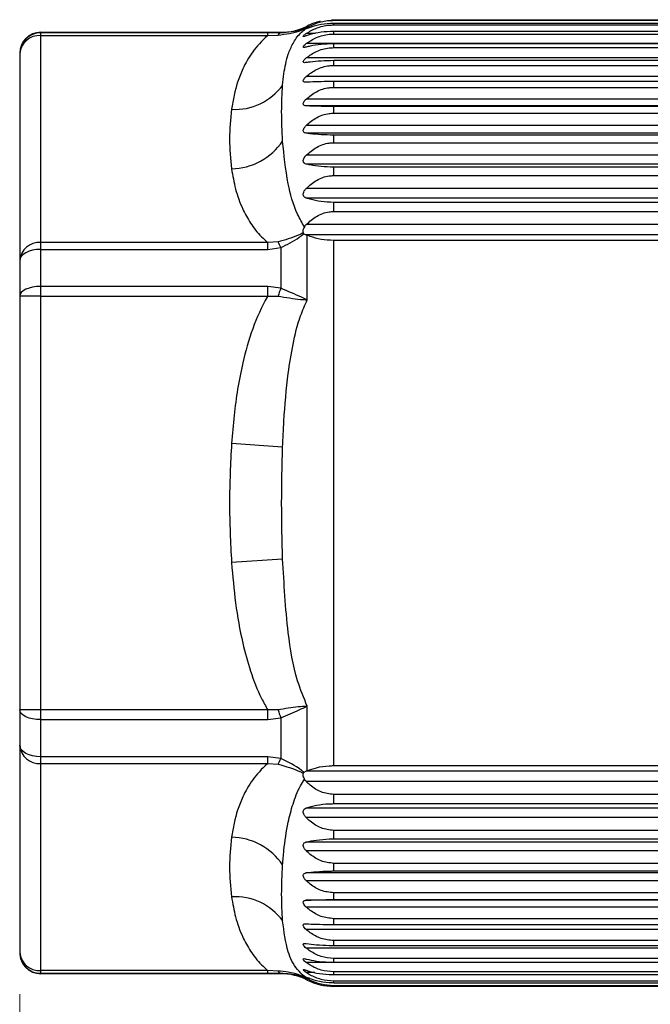
# Model space of a CAD drawing. Units: millimetres. Extents: x 0 to 403, y 0 to 280.
# Drawn here: x 140 to 155, y 158 to 182 of the extents above; entities that cross this region are included whole.
import ezdxf

# ---------------------------------------------------------------- set-up
doc = ezdxf.new("R2010")
doc.units = ezdxf.units.MM
doc.layers.add('AM_5', color=3, linetype='Continuous', lineweight=13)
doc.layers.add('TK3', color=5, linetype='Continuous', lineweight=25)
doc.styles.get("Standard").update_dxf_attribs({"font": 'ISOCP.SHX', "bigfont": 'bigfont.shx'})
doc.dimstyles.new('AM_ISO$0', dxfattribs={"dimtxt": 3.5, "dimasz": 2.5, "dimexe": 1, "dimexo": 1, "dimgap": 1, "dimtad": 1, "dimdsep": 46, "dimtxsty": 'STANDARD', "dimblk": 'OPEN30', "dimcen": 0, "dimclrd": 256, "dimclre": 256, "dimclrt": 2, "dimadec": 0, "dimazin": 2, "dimtp": 0.1, "dimtm": 0.1, "dimtfac": 0.71, "dimtmove": 0, "dimatfit": 3, "dimldrblk": 'OPEN30', "dimfxl": 1, "dimlwd": -1, "dimlwe": -1, "dimarcsym": 0})

# ---------------------------------------------------------------- blocks, each defined once
blk = doc.blocks.new('_Open30')
at = {"color": 0, "linetype": 'ByBlock', "lineweight": -2}
for p, q in [((-1, 0.2679), (0, 0)), ((0, 0), (-1, -0.2679)), ((0, 0), (-1, 0))]:
    blk.add_line(p, q, dxfattribs=at)
blk = doc.blocks.new('*D26')
at = {"layer": 'AM_5'}
for p, q in [((139.502, 158.572), (139.502, 139.063)), ((264.502, 158.572), (264.502, 139.063)), ((142.002, 140.063), (262.002, 140.063))]:
    blk.add_line(p, q, dxfattribs=at)
at = {"layer": 'Defpoints', "color": 0}
for p in [(139.502, 159.572), (264.502, 159.572), (264.502, 140.063)]:
    blk.add_point(p, dxfattribs=at)
at = {"layer": 'AM_5', "xscale": 2.5, "yscale": 2.5, "zscale": 2.5, "rotation": 180}
blk.add_blockref('_Open30', (139.502, 140.063), dxfattribs=at)
at = {"layer": 'AM_5', "xscale": 2.5, "yscale": 2.5, "zscale": 2.5}
blk.add_blockref('_Open30', (264.502, 140.063), dxfattribs=at)
at = {"layer": 'AM_5', "color": 2, "insert": (202.002, 142.988), "char_height": 3.5, "attachment_point": 5}
blk.add_mtext('(125)', dxfattribs=at)

msp = doc.modelspace()

# ---------------------------------------------------------------- linework, layer by layer
at = {"layer": 'TK3', "linetype": 'Continuous', "lineweight": 25}
for p, q in [((146.316, 181.568), (146.263, 181.54)), ((146.341, 181.582), (146.316, 181.568)), ((146.383, 181.568), (146.316, 181.568)), ((146.341, 181.582), (146.341, 181.611)), ((146.918, 181.76), (146.972, 181.761)), ((146.972, 181.761), (160.404, 181.761)), ((146.972, 181.746), (146.972, 181.761)), ((146.972, 181.746), (160.202, 181.746)), ((160.202, 181.673), (146.972, 181.673)), ((146.972, 181.636), (146.972, 181.673)), ((146.972, 181.636), (160.202, 181.636)), ((140.002, 181.461), (145.711, 181.461)), ((140.002, 181.45), (140.002, 181.461)), ((140.002, 181.383), (140.002, 181.45)), ((145.401, 181.45), (140.002, 181.45)), ((140.002, 176.46), (140.002, 181.383)), ((140.002, 181.383), (145.401, 181.383)), ((145.711, 181.447), (145.401, 181.45)), ((145.401, 181.383), (145.401, 181.45)), ((145.401, 181.383), (145.647, 181.396)), ((145.711, 181.461), (145.711, 181.447)), ((146.246, 181.529), (146.263, 181.54)), ((146.535, 181.433), (146.317, 181.433)), ((160.202, 181.482), (146.972, 181.482)), ((146.972, 181.419), (146.972, 181.482)), ((146.972, 181.419), (160.202, 181.419)), ((160.202, 181.194), (146.317, 181.194)), ((160.202, 181.186), (146.972, 181.186)), ((146.972, 181.096), (146.972, 181.186)), ((146.972, 181.096), (160.202, 181.096)), ((139.502, 180.961), (139.502, 180.95)), ((139.502, 180.95), (139.502, 176.027)), ((160.202, 180.852), (146.317, 180.852)), ((160.202, 180.787), (146.972, 180.787)), ((146.972, 180.673), (146.972, 180.787)), ((146.972, 180.673), (160.202, 180.673)), ((160.202, 180.411), (146.317, 180.411)), ((160.202, 180.289), (146.972, 180.289)), ((146.972, 180.151), (146.972, 180.289)), ((146.972, 180.151), (160.202, 180.151)), ((160.202, 179.874), (146.317, 179.874)), ((160.202, 179.711), (146.317, 179.711)), ((160.202, 179.696), (146.972, 179.696)), ((146.972, 179.536), (146.972, 179.696)), ((146.972, 179.536), (160.202, 179.536)), ((160.202, 179.247), (146.317, 179.247)), ((160.202, 179.061), (146.317, 179.061)), ((160.202, 179.016), (146.972, 179.016)), ((146.972, 178.834), (146.972, 179.016)), ((146.972, 178.834), (160.202, 178.834)), ((160.202, 178.535), (146.317, 178.535)), ((160.202, 178.327), (146.317, 178.327)), ((160.202, 178.252), (146.972, 178.252)), ((146.972, 178.052), (146.972, 178.252)), ((146.972, 178.052), (160.202, 178.052)), ((160.202, 177.746), (146.317, 177.746)), ((160.202, 177.518), (146.317, 177.518)), ((160.202, 177.414), (146.972, 177.414)), ((146.972, 177.197), (146.972, 177.414)), ((146.972, 177.197), (160.202, 177.197)), ((160.202, 176.886), (146.317, 176.886)), ((146.263, 176.669), (146.246, 176.688)), ((146.263, 176.669), (146.316, 176.641)), ((146.316, 176.641), (146.341, 176.63)), ((160.202, 176.641), (146.316, 176.641)), ((140.002, 176.296), (140.002, 176.46)), ((145.401, 176.46), (140.002, 176.46)), ((145.647, 176.474), (145.401, 176.46)), ((145.401, 176.296), (145.401, 176.46)), ((146.341, 175.095), (146.341, 176.63)), ((160.202, 176.509), (146.972, 176.509)), ((146.972, 164.013), (146.972, 176.509)), ((140.002, 176.296), (145.401, 176.296)), ((140.002, 175.415), (140.002, 176.296)), ((145.401, 176.296), (145.711, 176.338)), ((145.711, 176.338), (145.711, 175.37)), ((139.502, 176.027), (139.502, 175.185)), ((145.401, 175.415), (140.002, 175.415)), ((140.002, 175.185), (140.002, 175.415)), ((145.711, 175.37), (145.401, 175.415)), ((145.401, 175.185), (145.401, 175.415)), ((140.002, 175.185), (139.502, 175.185)), ((139.502, 175.185), (139.502, 165.338)), ((140.002, 175.185), (145.401, 175.185)), ((140.002, 165.338), (140.002, 175.185)), ((145.401, 175.185), (145.647, 175.183)), ((145.756, 171.593), (144.54, 171.679)), ((145.756, 168.929), (144.54, 168.843)), ((146.341, 163.892), (146.341, 165.427)), ((140.002, 165.338), (139.502, 165.338)), ((139.502, 165.338), (139.502, 164.496)), ((145.401, 165.338), (140.002, 165.338)), ((140.002, 165.108), (140.002, 165.338)), ((145.647, 165.339), (145.401, 165.338)), ((145.401, 165.108), (145.401, 165.338)), ((140.002, 165.108), (145.401, 165.108)), ((140.002, 164.226), (140.002, 165.108)), ((145.401, 165.108), (145.711, 165.152)), ((145.711, 165.152), (145.711, 164.184)), ((139.502, 164.496), (139.502, 159.572)), ((145.401, 164.226), (140.002, 164.226)), ((140.002, 164.063), (140.002, 164.226)), ((145.711, 164.184), (145.401, 164.226)), ((145.401, 164.063), (145.401, 164.226)), ((140.002, 164.063), (145.401, 164.063)), ((140.002, 159.139), (140.002, 164.063)), ((145.401, 164.063), (145.647, 164.048)), ((146.972, 164.013), (160.202, 164.013)), ((146.246, 163.834), (146.263, 163.853)), ((146.316, 163.882), (146.263, 163.853)), ((146.341, 163.892), (146.316, 163.882)), ((160.202, 163.882), (146.316, 163.882)), ((160.202, 163.636), (146.317, 163.636)), ((160.202, 163.326), (146.972, 163.326)), ((146.972, 163.108), (146.972, 163.326)), ((146.972, 163.108), (160.202, 163.108)), ((160.202, 163.004), (146.317, 163.004)), ((160.202, 162.776), (146.317, 162.776)), ((160.202, 162.47), (146.972, 162.47)), ((146.972, 162.27), (146.972, 162.47)), ((160.202, 162.195), (146.317, 162.195)), ((146.972, 162.27), (160.202, 162.27)), ((160.202, 161.987), (146.317, 161.987)), ((160.202, 161.688), (146.972, 161.688)), ((146.972, 161.507), (146.972, 161.688)), ((160.202, 161.462), (146.317, 161.462)), ((146.972, 161.507), (160.202, 161.507)), ((160.202, 161.275), (146.317, 161.275)), ((160.202, 160.986), (146.972, 160.986)), ((146.972, 160.826), (146.972, 160.986)), ((160.202, 160.811), (146.317, 160.811)), ((146.972, 160.826), (160.202, 160.826)), ((160.202, 160.648), (146.317, 160.648)), ((160.202, 160.371), (146.972, 160.371)), ((146.972, 160.234), (146.972, 160.371)), ((160.202, 160.112), (146.317, 160.112)), ((146.972, 160.234), (160.202, 160.234)), ((160.202, 159.85), (146.972, 159.85)), ((146.972, 159.736), (146.972, 159.85)), ((139.502, 159.572), (139.502, 159.561)), ((160.202, 159.67), (146.317, 159.67)), ((146.972, 159.736), (160.202, 159.736)), ((160.202, 159.328), (146.317, 159.328)), ((160.202, 159.426), (146.972, 159.426)), ((146.972, 159.337), (146.972, 159.426)), ((146.972, 159.337), (160.202, 159.337)), ((145.401, 159.139), (140.002, 159.139)), ((140.002, 159.073), (140.002, 159.139)), ((140.002, 159.073), (145.401, 159.073)), ((140.002, 159.061), (140.002, 159.073)), ((145.647, 159.126), (145.401, 159.139)), ((145.401, 159.073), (145.401, 159.139)), ((145.401, 159.073), (145.711, 159.075)), ((145.711, 159.075), (145.711, 159.061)), ((146.525, 159.089), (146.317, 159.089)), ((160.202, 159.104), (146.972, 159.104)), ((146.972, 159.04), (146.972, 159.104)), ((145.711, 159.061), (140.002, 159.061)), ((146.263, 158.983), (146.246, 158.994)), ((146.316, 158.955), (146.341, 158.941)), ((146.395, 158.955), (146.316, 158.955)), ((146.341, 158.911), (146.341, 158.941)), ((146.972, 159.04), (160.202, 159.04)), ((160.202, 158.886), (146.972, 158.886)), ((146.972, 158.849), (146.972, 158.886)), ((146.972, 158.849), (160.202, 158.849)), ((160.202, 158.776), (146.972, 158.776)), ((146.972, 158.761), (146.972, 158.776)), ((160.404, 158.761), (146.972, 158.761))]:
    msp.add_line(p, q, dxfattribs=at)
at = {"layer": 'TK3', "linetype": 'Continuous', "lineweight": 25, "flags": 128}
for points in [[(140.002, 176.296), (139.904, 176.291), (139.81, 176.276), (139.724, 176.251), (139.648, 176.217), (139.586, 176.176), (139.54, 176.13), (139.511, 176.079), (139.502, 176.027)], [(140.002, 175.415), (139.904, 175.41), (139.81, 175.397), (139.724, 175.376), (139.648, 175.347), (139.586, 175.312), (139.54, 175.273), (139.511, 175.229), (139.502, 175.185)], [(140.002, 165.108), (139.904, 165.112), (139.81, 165.125), (139.724, 165.146), (139.648, 165.175), (139.586, 165.21), (139.54, 165.25), (139.511, 165.293), (139.502, 165.338)], [(140.002, 164.226), (139.904, 164.231), (139.81, 164.247), (139.724, 164.272), (139.648, 164.305), (139.586, 164.346), (139.54, 164.392), (139.511, 164.443), (139.502, 164.496)]]:
    msp.add_lwpolyline(points, dxfattribs=at)
at = {"layer": 'TK3', "linetype": 'Continuous', "lineweight": 25}
for centre, radius, start, end in [((145.711, 182.861), 1.4, 270, 296.7655), ((146.972, 180.361), 1.4, 103.3322, 116.7655), ((140.002, 180.961), 0.5, 90, 180), ((140.001, 180.95), 0.5, 89.9704, 179.9704), ((139.97, 180.914), 0.47, 86.1887, 175.5981), ((145.738, 181.348), 0.103, 105.2605, 152.1932), ((144.63, 181.016), 1.389, 266.2993, 324.1851), ((144.513, 179.714), 1.501, 271.028, 325.8779), ((139.97, 175.991), 0.47, 86.1887, 175.5981), ((144.648, 175.925), 1.14, 21.2302, 28.8053), ((148.615, 174.279), 3.103, 159.4129, 163.0728), ((148.615, 166.243), 3.103, 196.9272, 200.5871), ((139.97, 164.532), 0.47, 184.4019, 273.8113), ((144.648, 164.597), 1.14, 331.1947, 338.7698), ((144.513, 160.809), 1.501, 34.1221, 88.972), ((144.63, 159.506), 1.389, 35.8149, 93.7007), ((139.97, 159.608), 0.47, 184.4019, 273.8113), ((140.001, 159.572), 0.5, 180.0296, 270.0296), ((140.002, 159.561), 0.5, 180, 270), ((145.738, 159.174), 0.103, 207.8068, 254.7395), ((145.711, 157.661), 1.4, 63.2345, 90), ((146.972, 160.161), 1.4, 243.2345, 270)]:
    msp.add_arc(centre, radius, start, end, dxfattribs=at)
for points, knots in [([(146.972, 181.673), (146.869, 181.668), (146.664, 181.657), (146.452, 181.597), (146.348, 181.554), (146.317, 181.541)], [0, 0, 0, 0, 0.414537, 0.826157, 1, 1, 1, 1]), ([(146.317, 181.433), (146.395, 181.479), (146.552, 181.572), (146.793, 181.631), (146.935, 181.635), (146.972, 181.636)], [0, 0, 0, 0, 0.424492, 0.852936, 1, 1, 1, 1]), ([(146.341, 181.582), (146.412, 181.617), (146.563, 181.692), (146.793, 181.742), (146.935, 181.745), (146.972, 181.746)], [0, 0, 0, 0, 0.396973, 0.845896, 1, 1, 1, 1]), ([(145.401, 181.383), (145.398, 181.381), (145.255, 181.258), (145.023, 180.997), (144.758, 180.522), (144.611, 180.063), (144.558, 179.741), (144.54, 179.63)], [0, 0, 0, 0, 0.003799, 0.235349, 0.467611, 0.816459, 1, 1, 1, 1]), ([(145.647, 181.396), (145.831, 181.419), (146.037, 181.444), (146.225, 181.52), (146.246, 181.529)], [0, 0, 0, 0, 0.8927859, 1, 1, 1, 1]), ([(146.263, 181.54), (146.244, 181.533), (146.076, 181.472), (145.882, 181.459), (145.711, 181.447)], [0, 0, 0, 0, 0.113952, 1, 1, 1, 1]), ([(145.756, 180.203), (145.765, 180.295), (145.791, 180.555), (145.861, 180.886), (145.994, 181.202), (146.124, 181.394), (146.243, 181.496), (146.274, 181.523)], [0, 0, 0, 0, 0.179885, 0.51323, 0.718319, 0.925102, 1, 1, 1, 1]), ([(146.246, 181.529), (146.242, 181.526), (146.234, 181.518), (146.236, 181.512), (146.252, 181.514), (146.268, 181.52), (146.274, 181.523)], [0, 0, 0, 0, 0.183272, 0.454429, 0.79232, 1, 1, 1, 1]), ([(146.317, 181.378), (146.302, 181.373), (146.272, 181.363), (146.247, 181.359), (146.243, 181.368), (146.255, 181.385), (146.282, 181.409), (146.307, 181.426), (146.317, 181.433)], [0, 0, 0, 0, 0.193696, 0.38986, 0.537012, 0.684096, 0.87272, 1, 1, 1, 1]), ([(146.317, 181.541), (146.302, 181.535), (146.286, 181.528), (146.274, 181.523), (146.274, 181.523)], [0, 0, 0, 0, 0.972715, 1, 1, 1, 1]), ([(146.972, 181.482), (146.869, 181.478), (146.664, 181.469), (146.452, 181.422), (146.348, 181.388), (146.317, 181.378)], [0, 0, 0, 0, 0.414538, 0.826158, 1, 1, 1, 1]), ([(146.317, 181.194), (146.395, 181.245), (146.552, 181.348), (146.793, 181.413), (146.935, 181.417), (146.972, 181.419)], [0, 0, 0, 0, 0.424502, 0.852944, 1, 1, 1, 1]), ([(146.317, 181.111), (146.302, 181.107), (146.272, 181.101), (146.247, 181.103), (146.243, 181.116), (146.255, 181.139), (146.282, 181.167), (146.307, 181.186), (146.317, 181.194)], [0, 0, 0, 0, 0.193683, 0.389852, 0.537005, 0.684089, 0.872711, 1, 1, 1, 1]), ([(146.972, 181.186), (146.869, 181.182), (146.664, 181.176), (146.452, 181.142), (146.348, 181.118), (146.317, 181.111)], [0, 0, 0, 0, 0.414539, 0.82616, 1, 1, 1, 1]), ([(146.317, 180.852), (146.395, 180.908), (146.552, 181.019), (146.793, 181.09), (146.935, 181.095), (146.972, 181.096)], [0, 0, 0, 0, 0.4245077, 0.8529489, 1, 1, 1, 1]), ([(146.317, 180.741), (146.302, 180.74), (146.272, 180.736), (146.247, 180.744), (146.243, 180.763), (146.255, 180.791), (146.282, 180.822), (146.307, 180.844), (146.317, 180.852)], [0, 0, 0, 0, 0.193664, 0.389841, 0.536994, 0.684079, 0.872697, 1, 1, 1, 1]), ([(146.972, 180.787), (146.869, 180.785), (146.664, 180.781), (146.452, 180.76), (146.348, 180.746), (146.317, 180.741)], [0, 0, 0, 0, 0.41454, 0.826163, 1, 1, 1, 1]), ([(146.317, 180.411), (146.395, 180.47), (146.552, 180.59), (146.793, 180.666), (146.935, 180.671), (146.972, 180.673)], [0, 0, 0, 0, 0.424511, 0.852951, 1, 1, 1, 1]), ([(146.317, 180.273), (146.302, 180.273), (146.272, 180.273), (146.247, 180.287), (146.243, 180.311), (146.255, 180.344), (146.282, 180.379), (146.307, 180.401), (146.317, 180.411)], [0, 0, 0, 0, 0.193637, 0.389826, 0.536979, 0.684065, 0.872678, 1, 1, 1, 1]), ([(146.972, 180.289), (146.869, 180.288), (146.664, 180.287), (146.452, 180.28), (146.348, 180.275), (146.317, 180.273)], [0, 0, 0, 0, 0.414542, 0.826167, 1, 1, 1, 1]), ([(146.317, 179.874), (146.395, 179.937), (146.552, 180.063), (146.793, 180.144), (146.935, 180.149), (146.972, 180.151)], [0, 0, 0, 0, 0.424511, 0.852951, 1, 1, 1, 1]), ([(146.317, 179.711), (146.302, 179.713), (146.272, 179.716), (146.247, 179.736), (146.243, 179.765), (146.255, 179.802), (146.282, 179.84), (146.307, 179.864), (146.317, 179.874)], [0, 0, 0, 0, 0.193602, 0.389806, 0.536959, 0.684046, 0.872653, 1, 1, 1, 1]), ([(146.972, 179.696), (146.869, 179.697), (146.664, 179.698), (146.452, 179.705), (146.348, 179.71), (146.317, 179.711)], [0, 0, 0, 0, 0.414545, 0.826173, 1, 1, 1, 1]), ([(146.317, 179.247), (146.395, 179.313), (146.552, 179.445), (146.793, 179.529), (146.935, 179.535), (146.972, 179.536)], [0, 0, 0, 0, 0.424508, 0.852949, 1, 1, 1, 1]), ([(146.317, 179.061), (146.302, 179.064), (146.272, 179.07), (146.247, 179.095), (146.243, 179.13), (146.255, 179.17), (146.282, 179.211), (146.307, 179.236), (146.317, 179.247)], [0, 0, 0, 0, 0.193555, 0.389779, 0.536934, 0.684021, 0.872619, 1, 1, 1, 1]), ([(146.972, 179.016), (146.869, 179.017), (146.664, 179.021), (146.452, 179.042), (146.348, 179.056), (146.317, 179.061)], [0, 0, 0, 0, 0.414549, 0.82618, 1, 1, 1, 1]), ([(146.274, 176.832), (146.217, 176.931), (146.025, 177.27), (145.843, 177.983), (145.788, 178.539), (145.756, 178.871)], [0, 0, 0, 0, 0.1437232, 0.4871138, 1, 1, 1, 1]), ([(146.317, 178.535), (146.395, 178.603), (146.552, 178.74), (146.793, 178.827), (146.935, 178.833), (146.972, 178.834)], [0, 0, 0, 0, 0.424502, 0.852944, 1, 1, 1, 1]), ([(146.317, 178.327), (146.302, 178.332), (146.272, 178.342), (146.247, 178.372), (146.243, 178.411), (146.255, 178.455), (146.282, 178.498), (146.307, 178.525), (146.317, 178.535)], [0, 0, 0, 0, 0.193462, 0.389726, 0.536882, 0.683971, 0.872553, 1, 1, 1, 1]), ([(146.972, 178.252), (146.869, 178.256), (146.664, 178.262), (146.452, 178.296), (146.348, 178.32), (146.317, 178.327)], [0, 0, 0, 0, 0.414554, 0.82619, 1, 1, 1, 1]), ([(144.54, 178.212), (144.568, 178.052), (144.623, 177.731), (144.775, 177.299), (144.983, 176.919), (145.188, 176.653), (145.351, 176.505), (145.401, 176.46)], [0, 0, 0, 0, 0.265261, 0.531929, 0.722037, 0.914287, 1, 1, 1, 1]), ([(146.317, 177.746), (146.395, 177.816), (146.552, 177.955), (146.793, 178.044), (146.935, 178.051), (146.972, 178.052)], [0, 0, 0, 0, 0.424492, 0.852936, 1, 1, 1, 1]), ([(146.317, 177.518), (146.302, 177.524), (146.272, 177.538), (146.247, 177.572), (146.243, 177.615), (146.255, 177.663), (146.282, 177.708), (146.307, 177.735), (146.317, 177.746)], [0, 0, 0, 0, 0.193531, 0.389766, 0.536921, 0.684008, 0.872603, 1, 1, 1, 1]), ([(146.972, 177.414), (146.869, 177.419), (146.664, 177.427), (146.452, 177.475), (146.348, 177.508), (146.317, 177.518)], [0, 0, 0, 0, 0.414551, 0.826184, 1, 1, 1, 1]), ([(146.317, 176.886), (146.395, 176.957), (146.552, 177.099), (146.793, 177.188), (146.935, 177.195), (146.972, 177.197)], [0, 0, 0, 0, 0.4244785, 0.8529251, 1, 1, 1, 1]), ([(146.274, 176.832), (146.279, 176.839), (146.291, 176.858), (146.307, 176.875), (146.317, 176.886)], [0, 0, 0, 0, 0.361714, 1, 1, 1, 1]), ([(146.246, 176.688), (146.205, 176.669), (146.016, 176.578), (145.81, 176.52), (145.647, 176.474)], [0, 0, 0, 0, 0.212351, 1, 1, 1, 1]), ([(145.711, 176.338), (145.863, 176.411), (146.056, 176.504), (146.226, 176.64), (146.263, 176.669)], [0, 0, 0, 0, 0.782397, 1, 1, 1, 1]), ([(146.274, 176.832), (146.265, 176.815), (146.246, 176.781), (146.233, 176.734), (146.238, 176.704), (146.244, 176.691), (146.246, 176.688)], [0, 0, 0, 0, 0.332951, 0.668746, 0.924953, 1, 1, 1, 1]), ([(146.972, 176.509), (146.869, 176.514), (146.664, 176.525), (146.461, 176.583), (146.364, 176.621), (146.341, 176.63)], [0, 0, 0, 0, 0.434507, 0.865957, 1, 1, 1, 1]), ([(146.341, 175.095), (146.339, 175.096), (146.295, 175.117), (146.103, 175.205), (145.882, 175.298), (145.711, 175.37)], [0, 0, 0, 0, 0.012197, 0.235797, 1, 1, 1, 1]), ([(145.401, 175.185), (145.398, 175.181), (145.255, 174.934), (145.023, 174.412), (144.758, 173.462), (144.611, 172.544), (144.558, 171.901), (144.54, 171.679)], [0, 0, 0, 0, 0.003799, 0.235349, 0.467611, 0.816459, 1, 1, 1, 1]), ([(145.647, 175.183), (145.831, 175.153), (146.068, 175.113), (146.287, 175.098), (146.339, 175.095), (146.341, 175.095)], [0, 0, 0, 0, 0.7617828, 0.9872502, 1, 1, 1, 1]), ([(145.756, 171.593), (145.765, 171.799), (145.791, 172.386), (145.86, 173.203), (145.995, 174.039), (146.135, 174.63), (146.285, 174.97), (146.341, 175.095)], [0, 0, 0, 0, 0.171893, 0.490429, 0.686406, 0.884003, 1, 1, 1, 1]), ([(146.341, 165.427), (146.259, 165.626), (146.03, 166.185), (145.844, 167.368), (145.789, 168.344), (145.756, 168.929)], [0, 0, 0, 0, 0.181696, 0.509858, 1, 1, 1, 1]), ([(144.54, 168.843), (144.568, 168.523), (144.623, 167.88), (144.775, 167.016), (144.983, 166.256), (145.188, 165.724), (145.351, 165.429), (145.401, 165.338)], [0, 0, 0, 0, 0.265261, 0.531929, 0.722037, 0.914287, 1, 1, 1, 1]), ([(146.341, 165.427), (146.339, 165.427), (146.268, 165.423), (146.047, 165.406), (145.809, 165.367), (145.647, 165.339)], [0, 0, 0, 0, 0.012739, 0.327764, 1, 1, 1, 1]), ([(145.711, 165.152), (145.862, 165.216), (146.083, 165.31), (146.278, 165.397), (146.339, 165.426), (146.341, 165.427)], [0, 0, 0, 0, 0.6749696, 0.9878138, 1, 1, 1, 1]), ([(145.401, 164.063), (145.398, 164.061), (145.255, 163.937), (145.023, 163.677), (144.758, 163.201), (144.611, 162.742), (144.558, 162.421), (144.54, 162.31)], [0, 0, 0, 0, 0.003799, 0.235349, 0.467611, 0.816459, 1, 1, 1, 1]), ([(145.647, 164.048), (145.831, 163.995), (146.037, 163.935), (146.225, 163.844), (146.246, 163.834)], [0, 0, 0, 0, 0.892786, 1, 1, 1, 1]), ([(146.263, 163.853), (146.244, 163.868), (146.076, 164.005), (145.882, 164.1), (145.711, 164.184)], [0, 0, 0, 0, 0.113952, 1, 1, 1, 1]), ([(146.341, 163.892), (146.412, 163.918), (146.563, 163.973), (146.793, 164.01), (146.935, 164.012), (146.972, 164.013)], [0, 0, 0, 0, 0.3970055, 0.8459228, 1, 1, 1, 1]), ([(146.246, 163.834), (146.242, 163.827), (146.234, 163.809), (146.236, 163.77), (146.252, 163.728), (146.268, 163.701), (146.274, 163.691)], [0, 0, 0, 0, 0.183272, 0.454429, 0.79232, 1, 1, 1, 1]), ([(145.756, 161.651), (145.765, 161.765), (145.791, 162.092), (145.861, 162.578), (145.994, 163.099), (146.124, 163.445), (146.243, 163.639), (146.274, 163.691)], [0, 0, 0, 0, 0.179885, 0.51323, 0.718319, 0.925102, 1, 1, 1, 1]), ([(146.317, 163.636), (146.302, 163.653), (146.286, 163.671), (146.274, 163.69), (146.274, 163.691)], [0, 0, 0, 0, 0.972111, 1, 1, 1, 1]), ([(146.972, 163.326), (146.869, 163.338), (146.664, 163.364), (146.452, 163.506), (146.348, 163.606), (146.317, 163.636)], [0, 0, 0, 0, 0.414546, 0.826176, 1, 1, 1, 1]), ([(146.317, 163.004), (146.395, 163.028), (146.552, 163.075), (146.793, 163.105), (146.935, 163.107), (146.972, 163.108)], [0, 0, 0, 0, 0.424506, 0.852947, 1, 1, 1, 1]), ([(146.317, 162.776), (146.302, 162.793), (146.272, 162.827), (146.247, 162.881), (146.243, 162.927), (146.255, 162.965), (146.282, 162.99), (146.307, 163), (146.317, 163.004)], [0, 0, 0, 0, 0.193532, 0.389766, 0.536921, 0.684008, 0.872603, 1, 1, 1, 1]), ([(146.972, 162.47), (146.869, 162.483), (146.664, 162.508), (146.452, 162.648), (146.348, 162.747), (146.317, 162.776)], [0, 0, 0, 0, 0.414551, 0.826184, 1, 1, 1, 1]), ([(146.317, 161.987), (146.302, 162.003), (146.272, 162.036), (146.247, 162.088), (146.243, 162.13), (146.255, 162.163), (146.282, 162.184), (146.307, 162.192), (146.317, 162.195)], [0, 0, 0, 0, 0.193463, 0.389727, 0.536883, 0.683971, 0.872554, 1, 1, 1, 1]), ([(146.317, 162.195), (146.395, 162.212), (146.552, 162.246), (146.793, 162.268), (146.935, 162.269), (146.972, 162.27)], [0, 0, 0, 0, 0.4244982, 0.8529412, 1, 1, 1, 1]), ([(146.972, 161.688), (146.869, 161.7), (146.664, 161.725), (146.452, 161.861), (146.348, 161.958), (146.317, 161.987)], [0, 0, 0, 0, 0.414554, 0.82619, 1, 1, 1, 1]), ([(146.317, 161.275), (146.302, 161.291), (146.272, 161.323), (146.247, 161.371), (146.243, 161.409), (146.255, 161.438), (146.282, 161.455), (146.307, 161.46), (146.317, 161.462)], [0, 0, 0, 0, 0.193554, 0.389779, 0.536933, 0.68402, 0.872619, 1, 1, 1, 1]), ([(146.317, 161.462), (146.395, 161.472), (146.552, 161.492), (146.793, 161.505), (146.935, 161.506), (146.972, 161.507)], [0, 0, 0, 0, 0.4244871, 0.8529321, 1, 1, 1, 1]), ([(146.972, 160.986), (146.869, 160.998), (146.664, 161.022), (146.452, 161.154), (146.348, 161.248), (146.317, 161.275)], [0, 0, 0, 0, 0.414549, 0.82618, 1, 1, 1, 1]), ([(144.54, 160.892), (144.568, 160.732), (144.623, 160.41), (144.775, 159.978), (144.983, 159.598), (145.188, 159.332), (145.351, 159.185), (145.401, 159.139)], [0, 0, 0, 0, 0.265261, 0.531929, 0.722037, 0.914287, 1, 1, 1, 1]), ([(146.317, 160.648), (146.302, 160.663), (146.272, 160.694), (146.247, 160.738), (146.243, 160.772), (146.255, 160.796), (146.282, 160.808), (146.307, 160.81), (146.317, 160.811)], [0, 0, 0, 0, 0.193601, 0.389806, 0.536959, 0.684045, 0.872652, 1, 1, 1, 1]), ([(146.317, 160.811), (146.395, 160.814), (146.552, 160.821), (146.793, 160.825), (146.935, 160.826), (146.972, 160.826)], [0, 0, 0, 0, 0.424472, 0.85292, 1, 1, 1, 1]), ([(146.972, 160.371), (146.869, 160.383), (146.664, 160.406), (146.452, 160.532), (146.348, 160.622), (146.317, 160.648)], [0, 0, 0, 0, 0.414545, 0.826173, 1, 1, 1, 1]), ([(146.274, 158.999), (146.217, 159.052), (146.025, 159.231), (145.843, 159.645), (145.788, 160.066), (145.756, 160.319)], [0, 0, 0, 0, 0.1437232, 0.4871138, 1, 1, 1, 1]), ([(146.317, 160.112), (146.302, 160.126), (146.272, 160.154), (146.247, 160.194), (146.243, 160.223), (146.255, 160.242), (146.282, 160.249), (146.307, 160.249), (146.317, 160.249)], [0, 0, 0, 0, 0.193637, 0.3898258, 0.536979, 0.6840644, 0.872678, 1, 1, 1, 1]), ([(146.317, 160.249), (146.395, 160.245), (146.552, 160.238), (146.793, 160.234), (146.935, 160.234), (146.972, 160.234)], [0, 0, 0, 0, 0.4244514, 0.852903, 1, 1, 1, 1]), ([(146.972, 159.85), (146.869, 159.861), (146.664, 159.882), (146.452, 160.002), (146.348, 160.086), (146.317, 160.112)], [0, 0, 0, 0, 0.414542, 0.826167, 1, 1, 1, 1]), ([(146.317, 159.67), (146.302, 159.683), (146.272, 159.71), (146.247, 159.745), (146.243, 159.769), (146.255, 159.783), (146.282, 159.785), (146.307, 159.782), (146.317, 159.781)], [0, 0, 0, 0, 0.193664, 0.389841, 0.536994, 0.684079, 0.872697, 1, 1, 1, 1]), ([(146.317, 159.781), (146.395, 159.771), (146.552, 159.75), (146.793, 159.737), (146.935, 159.736), (146.972, 159.736)], [0, 0, 0, 0, 0.424425, 0.852881, 1, 1, 1, 1]), ([(146.972, 159.426), (146.869, 159.436), (146.664, 159.456), (146.452, 159.568), (146.348, 159.647), (146.317, 159.67)], [0, 0, 0, 0, 0.41454, 0.826163, 1, 1, 1, 1]), ([(146.317, 159.328), (146.302, 159.34), (146.272, 159.364), (146.247, 159.395), (146.243, 159.413), (146.255, 159.422), (146.282, 159.42), (146.307, 159.414), (146.317, 159.411)], [0, 0, 0, 0, 0.193683, 0.389852, 0.537005, 0.684089, 0.872711, 1, 1, 1, 1]), ([(146.317, 159.411), (146.395, 159.394), (146.552, 159.36), (146.793, 159.339), (146.935, 159.337), (146.972, 159.337)], [0, 0, 0, 0, 0.4243718, 0.852838, 1, 1, 1, 1]), ([(146.972, 159.104), (146.869, 159.113), (146.664, 159.132), (146.452, 159.234), (146.348, 159.307), (146.317, 159.328)], [0, 0, 0, 0, 0.4145386, 0.8261601, 1, 1, 1, 1]), ([(146.246, 158.994), (146.205, 159.01), (146.016, 159.085), (145.81, 159.108), (145.647, 159.126)], [0, 0, 0, 0, 0.212351, 1, 1, 1, 1]), ([(145.711, 159.075), (145.863, 159.066), (146.056, 159.055), (146.226, 158.995), (146.263, 158.983)], [0, 0, 0, 0, 0.782397, 1, 1, 1, 1]), ([(146.317, 159.089), (146.302, 159.1), (146.272, 159.121), (146.247, 159.146), (146.243, 159.16), (146.255, 159.162), (146.282, 159.156), (146.307, 159.147), (146.317, 159.144)], [0, 0, 0, 0, 0.193696, 0.38986, 0.537012, 0.684096, 0.87272, 1, 1, 1, 1]), ([(146.317, 159.144), (146.395, 159.12), (146.552, 159.073), (146.793, 159.043), (146.935, 159.041), (146.972, 159.04)], [0, 0, 0, 0, 0.4244115, 0.8528704, 1, 1, 1, 1]), ([(146.972, 158.886), (146.869, 158.895), (146.664, 158.912), (146.452, 159.004), (146.348, 159.069), (146.317, 159.089)], [0, 0, 0, 0, 0.414538, 0.826158, 1, 1, 1, 1]), ([(146.236, 159.006), (146.237, 159.004), (146.238, 159.001), (146.244, 158.995), (146.246, 158.994)], [0, 0, 0, 0, 0.773446, 1, 1, 1, 1]), ([(146.274, 158.999), (146.264, 159.004), (146.25, 159.009), (146.245, 159.008), (146.244, 159.007)], [0, 0, 0, 0, 0.732888, 1, 1, 1, 1]), ([(146.263, 158.983), (146.273, 158.977), (146.29, 158.968), (146.309, 158.958), (146.316, 158.955)], [0, 0, 0, 0, 0.613018, 1, 1, 1, 1]), ([(146.274, 158.999), (146.279, 158.998), (146.291, 158.992), (146.307, 158.985), (146.317, 158.981)], [0, 0, 0, 0, 0.362143, 1, 1, 1, 1]), ([(146.317, 158.981), (146.395, 158.951), (146.552, 158.891), (146.793, 158.853), (146.935, 158.85), (146.972, 158.849)], [0, 0, 0, 0, 0.424442, 0.852895, 1, 1, 1, 1]), ([(146.972, 158.776), (146.869, 158.783), (146.664, 158.798), (146.461, 158.876), (146.364, 158.928), (146.341, 158.941)], [0, 0, 0, 0, 0.434497, 0.865937, 1, 1, 1, 1])]:
    msp.add_open_spline(points, degree=3, knots=knots, dxfattribs=at)
for points in [[(145.756, 178.871), (145.744, 179.11), (145.72, 179.588), (145.744, 179.998), (145.756, 180.203)], [(144.54, 179.63), (144.516, 179.394), (144.468, 178.921), (144.516, 178.449), (144.54, 178.212)], [(144.54, 171.679), (144.516, 171.206), (144.468, 170.261), (144.516, 169.316), (144.54, 168.843)], [(145.756, 168.929), (145.744, 169.373), (145.72, 170.261), (145.744, 171.149), (145.756, 171.593)], [(144.54, 162.31), (144.516, 162.073), (144.468, 161.601), (144.516, 161.128), (144.54, 160.892)], [(145.756, 160.319), (145.744, 160.524), (145.72, 160.935), (145.744, 161.412), (145.756, 161.651)]]:
    msp.add_open_spline(points, degree=3, dxfattribs=at)

# ---------------------------------------------------------------- dimensions: what is measured, and where the dimension line sits
at = {"layer": 'AM_5'}
dim = msp.add_linear_dim(base=(264.502, 140.063), p1=(139.502, 159.572), p2=(264.502, 159.572), text='(<>)', dimstyle='AM_ISO$0', override={"dimpost": ''}, dxfattribs=at)
dim.commit()
dim.dimension.update_dxf_attribs({"geometry": '*D26', "text_midpoint": (202.002, 142.988)})

doc.saveas('drawing.dxf')
